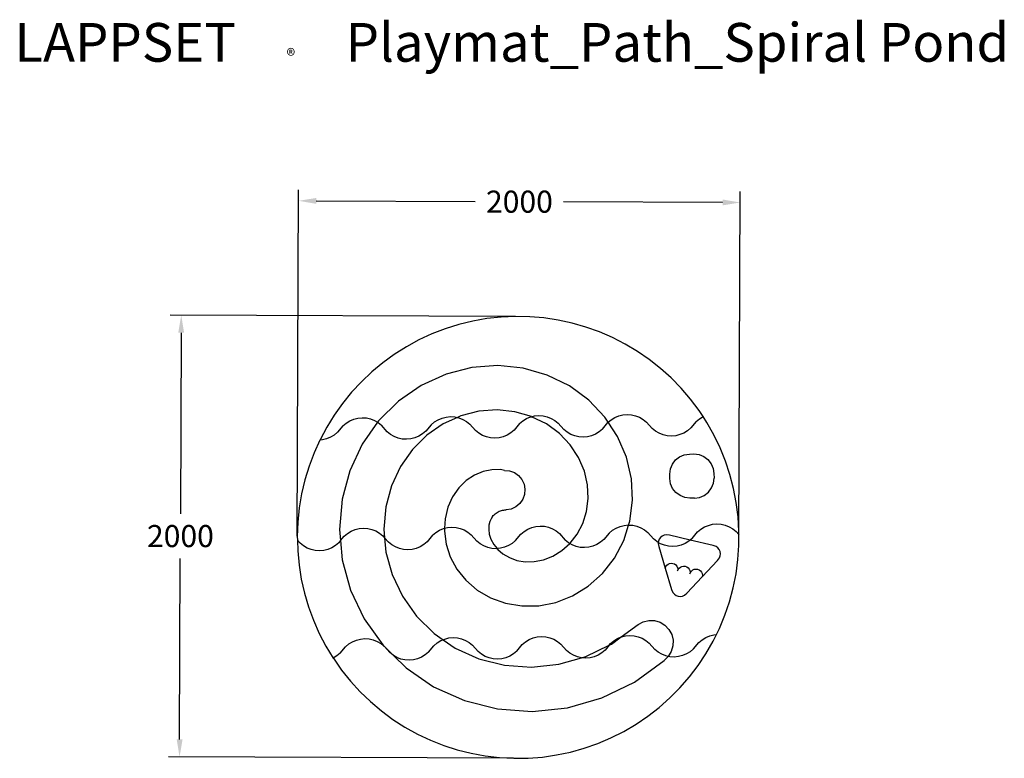
# Model space of a CAD drawing. Units: millimetres. Extents: x 2870 to 7328, y 1269 to 4611.
import ezdxf

# ---------------------------------------------------------------- set-up
doc = ezdxf.new("R2010")
doc.units = ezdxf.units.MM
for name, color, linetype in [('Lg_dim', 7, 'Continuous'), ('Lg_prod', 40, 'Continuous'), ('Lg_txt', 4, 'Continuous')]:
    doc.layers.add(name, color=color, linetype=linetype)
doc.styles.add('Annotative', font='arial.ttf')
doc.styles.add('LG1', font='txt', dxfattribs={"height": 180})
doc.styles.add('LG2', font='ariblk.ttf', dxfattribs={"height": 270})
doc.dimstyles.new('LG_DIM New', dxfattribs={"dimtxt": 100, "dimasz": 80, "dimexe": 50, "dimexo": 1, "dimgap": 50, "dimtad": 0, "dimtih": 1, "dimtoh": 1, "dimdec": 0, "dimrnd": 10, "dimdsep": 46, "dimtxsty": 'Annotative', "dimcen": 2.5, "dimclrt": 4, "dimadec": 4, "dimazin": 0, "dimtfac": 1, "dimtdec": 0, "dimtmove": 0, "dimatfit": 3, "dimfxl": 1, "dimtolj": 1, "dimtzin": 0, "dimarcsym": 0})

# ---------------------------------------------------------------- blocks, each defined once
blk = doc.blocks.new('*D5')
at = {"layer": 'Defpoints', "color": 0, "transparency": 16777216}
for p in [(5114.9, 3268.4), (3594, 1274.4), (5107.2, 1268.6)]:
    blk.add_point(p, dxfattribs=at)
at = {"layer": 'Lg_dim', "color": 0, "lineweight": -2, "transparency": 16777216}
for p, q in [((5113.9, 3268.4), (3551.6, 3274.3)), ((3601.3, 3194.2), (3598.2, 2375.3)), ((3594.3, 1354.4), (3597.4, 2173.2)), ((5106.2, 1268.6), (3544, 1274.5))]:
    blk.add_line(p, q, dxfattribs=at)
at = {"layer": 'Lg_dim', "color": 0, "transparency": 16777216}
for points in [[(3587.9, 3194.2), (3614.6, 3194.1), (3601.6, 3274.2)], [(3580.9, 1354.4), (3607.6, 1354.3), (3594, 1274.4)]]:
    blk.add_solid(points, dxfattribs=at)
at = {"layer": 'Lg_dim', "color": 4, "transparency": 16777216, "insert": (3597.8, 2274.3), "char_height": 100, "attachment_point": 5, "style": 'Annotative'}
blk.add_mtext('\\A1;2000', dxfattribs=at)
blk = doc.blocks.new('*D6')
at = {"layer": 'Defpoints', "color": 0, "transparency": 16777216}
for p in [(4133, 3791.5), (4127.2, 2272.2), (6126.8, 2264.6)]:
    blk.add_point(p, dxfattribs=at)
at = {"layer": 'Lg_dim', "color": 0, "lineweight": -2, "transparency": 16777216}
for p, q in [((4127.2, 2273.2), (4133.2, 3841.5)), ((4213, 3791.2), (4932.8, 3788.5)), ((6126.8, 2265.6), (6132.7, 3833.9)), ((6052.5, 3784.2), (5332.8, 3786.9))]:
    blk.add_line(p, q, dxfattribs=at)
at = {"layer": 'Lg_dim', "color": 0, "transparency": 16777216}
for points in [[(4213, 3804.5), (4212.9, 3777.9), (4133, 3791.5)], [(6052.6, 3797.5), (6052.5, 3770.9), (6132.5, 3783.9)]]:
    blk.add_solid(points, dxfattribs=at)
at = {"layer": 'Lg_dim', "color": 4, "transparency": 16777216, "insert": (5132.8, 3787.7), "char_height": 100, "attachment_point": 5, "style": 'Annotative'}
blk.add_mtext('\\A1;2000', dxfattribs=at)
blk = doc.blocks.new('prodnum')
at = {"layer": 'Lg_txt'}
for s, height, style, p in [('LAPPSET', 175, 'LG2', (0, 0)), ('®', 60, 'LG1', (1232.6, -2.3))]:
    blk.add_text(s, height=height, dxfattribs=dict(at, style=style)).set_placement(p)
at = {"layer": 'Lg_txt', "style": 'LG1'}
blk.add_attdef('PRODNUM', (1500, 0), '', height=175, dxfattribs=at)

msp = doc.modelspace()

# ---------------------------------------------------------------- linework, layer by layer
at = {"layer": 'Lg_prod'}
for p, q in [((4985.8, 3258.4), (4922, 3247.2)), ((5050.2, 3265.5), (4985.8, 3258.4)), ((5114.9, 3268.4), (5050.2, 3265.5)), ((5179.6, 3267.1), (5114.9, 3268.4)), ((5244.1, 3261.6), (5179.6, 3267.1)), ((5308.2, 3252), (5244.1, 3261.6)), ((4797.3, 3212.5), (4736.9, 3189.1)), ((4859.1, 3231.8), (4797.3, 3212.5)), ((4922, 3247.2), (4859.1, 3231.8)), ((5371.5, 3238.2), (5308.2, 3252)), ((5433.7, 3220.3), (5371.5, 3238.2)), ((5494.7, 3198.5), (5433.7, 3220.3)), ((4736.9, 3189.1), (4678.1, 3161.9)), ((5554.1, 3172.8), (5494.7, 3198.5)), ((5611.8, 3143.2), (5554.1, 3172.8)), ((4621.2, 3131), (4566.4, 3096.4)), ((4678.1, 3161.9), (4621.2, 3131)), ((5667.4, 3110), (5611.8, 3143.2)), ((4566.4, 3096.4), (4514, 3058.4)), ((5720.7, 3073.3), (5667.4, 3110)), ((4514, 3058.4), (4464.1, 3017)), ((4917.1, 3037.1), (4800.4, 3007.3)), ((5034.9, 3045.8), (4917.1, 3037.1)), ((5150.1, 3034), (5034.9, 3045.8)), ((5259.2, 3002.6), (5150.1, 3034)), ((5771.6, 3033.2), (5720.7, 3073.3)), ((5819.7, 2989.9), (5771.6, 3033.2)), ((4464.1, 3017), (4417.1, 2972.5)), ((4800.4, 3007.3), (4688.7, 2956.4)), ((5359, 2953.6), (5259.2, 3002.6)), ((5865, 2943.6), (5819.7, 2989.9)), ((4417.1, 2972.5), (4373, 2925.1)), ((4688.7, 2956.4), (4585.8, 2885.4)), ((5446.7, 2889.1), (5359, 2953.6)), ((5907.1, 2894.4), (5865, 2943.6)), ((4373, 2925.1), (4332.1, 2874.9)), ((4332.1, 2874.9), (4294.5, 2822.1)), ((4585.8, 2885.4), (4495.3, 2795.8)), ((5520.1, 2811.8), (5446.7, 2889.1)), ((5946, 2842.6), (5907.1, 2894.4)), ((4294.5, 2822.1), (4260.4, 2767.1)), ((4401.4, 2808.2), (4420.6, 2810)), ((4420.6, 2810), (4439.9, 2808.7)), ((4782.7, 2808.4), (4801.4, 2813.1)), ((4851.8, 2810.9), (4787.7, 2781.7)), ((4801.4, 2813.1), (4820.6, 2814.8)), ((4820.6, 2814.8), (4839.9, 2813.5)), ((4839.9, 2813.5), (4851.8, 2810.9)), ((4867.2, 2817.9), (4851.8, 2810.9)), ((4851.8, 2810.9), (4858.7, 2809.3)), ((4858.7, 2809.3), (4876.7, 2802.3)), ((4949.5, 2839), (4867.2, 2817.9)), ((5032, 2845.1), (4949.5, 2839)), ((5111.9, 2836.8), (5032, 2845.1)), ((5186.9, 2815.3), (5111.9, 2836.8)), ((5164.9, 2805.8), (5182.6, 2813.2)), ((5182.6, 2813.2), (5188.2, 2814.6)), ((5188.2, 2814.6), (5186.9, 2815.3)), ((5188.2, 2814.6), (5201.4, 2817.9)), ((5254.8, 2781.9), (5188.2, 2814.6)), ((5201.4, 2817.9), (5220.6, 2819.6)), ((5220.6, 2819.6), (5239.9, 2818.4)), ((5239.9, 2818.4), (5258.7, 2814.2)), ((5258.7, 2814.2), (5276.7, 2807.1)), ((5535.1, 2789.1), (5520.1, 2811.8)), ((5548.4, 2800.4), (5564.8, 2810.6)), ((5564.8, 2810.6), (5582.6, 2818.1)), ((5582.6, 2818.1), (5601.4, 2822.7)), ((5601.4, 2822.7), (5620.6, 2824.5)), ((5620.6, 2824.5), (5639.8, 2823.2)), ((5639.8, 2823.2), (5658.7, 2819)), ((5658.7, 2819), (5676.6, 2811.9)), ((5676.6, 2811.9), (5693.3, 2802.2)), ((5964.1, 2815), (5946, 2842.6)), ((5948.4, 2805.3), (5964.1, 2815)), ((5981.5, 2788.4), (5964.1, 2815)), ((4260.4, 2767.1), (4229.9, 2709.9)), ((4333.8, 2773.4), (4308.7, 2744.1)), ((4333.8, 2773.4), (4348.5, 2785.9)), ((4348.5, 2785.9), (4364.9, 2796.1)), ((4364.9, 2796.1), (4382.7, 2803.6)), ((4382.7, 2803.6), (4401.4, 2808.2)), ((4490.7, 2789.3), (4420.6, 2689.8)), ((4439.9, 2808.7), (4458.7, 2804.5)), ((4458.7, 2804.5), (4476.7, 2797.4)), ((4476.7, 2797.4), (4490.7, 2789.3)), ((4495.3, 2795.8), (4490.7, 2789.3)), ((4490.7, 2789.3), (4493.3, 2787.7)), ((4493.3, 2787.7), (4508.3, 2775.5)), ((4534.1, 2746.8), (4508.3, 2775.5)), ((4733.8, 2778.2), (4708.7, 2748.9)), ((4787.7, 2781.7), (4713.9, 2730.8)), ((4733.8, 2778.2), (4748.4, 2790.8)), ((4748.4, 2790.8), (4764.9, 2800.9)), ((4764.9, 2800.9), (4782.7, 2808.4)), ((4876.7, 2802.3), (4893.3, 2792.5)), ((4893.3, 2792.5), (4908.3, 2780.3)), ((4934.1, 2751.7), (4908.3, 2780.3)), ((5133.8, 2783.1), (5108.6, 2753.8)), ((5133.8, 2783.1), (5148.4, 2795.6)), ((5148.4, 2795.6), (5164.9, 2805.8)), ((5313.9, 2738.5), (5254.8, 2781.9)), ((5276.7, 2807.1), (5293.3, 2797.4)), ((5293.3, 2797.4), (5308.3, 2785.2)), ((5308.3, 2785.2), (5334.1, 2756.5)), ((5508.6, 2758.6), (5533.8, 2787.9)), ((5533.8, 2787.9), (5535.1, 2789.1)), ((5535.1, 2789.1), (5548.4, 2800.4)), ((5577.5, 2724.8), (5535.1, 2789.1)), ((5693.3, 2802.2), (5708.3, 2790)), ((5734.1, 2761.3), (5708.3, 2790)), ((5933.7, 2792.7), (5908.6, 2763.4)), ((5933.7, 2792.7), (5948.4, 2805.3)), ((6013.3, 2732), (5981.5, 2788.4)), ((4277.6, 2721.4), (4259.8, 2713.9)), ((4294, 2731.6), (4277.6, 2721.4)), ((4308.7, 2744.1), (4294, 2731.6)), ((4549.1, 2734.6), (4534.1, 2746.8)), ((4565.8, 2724.9), (4549.1, 2734.6)), ((4583.7, 2717.8), (4565.8, 2724.9)), ((4713.9, 2730.8), (4648.6, 2666.1)), ((4677.6, 2726.2), (4659.8, 2718.8)), ((4694, 2736.4), (4677.6, 2726.2)), ((4708.7, 2748.9), (4694, 2736.4)), ((4949.1, 2739.5), (4934.1, 2751.7)), ((4965.8, 2729.7), (4949.1, 2739.5)), ((4983.7, 2722.7), (4965.8, 2729.7)), ((5002.6, 2718.5), (4983.7, 2722.7)), ((5059.8, 2723.6), (5041, 2718.9)), ((5077.6, 2731.1), (5059.8, 2723.6)), ((5094, 2741.2), (5077.6, 2731.1)), ((5108.6, 2753.8), (5094, 2741.2)), ((5362.9, 2687), (5313.9, 2738.5)), ((5349.1, 2744.3), (5334.1, 2756.5)), ((5365.7, 2734.6), (5349.1, 2744.3)), ((5383.7, 2727.5), (5365.7, 2734.6)), ((5402.5, 2723.3), (5383.7, 2727.5)), ((5421.8, 2722), (5402.5, 2723.3)), ((5441, 2723.8), (5421.8, 2722)), ((5459.7, 2728.4), (5441, 2723.8)), ((5477.5, 2735.9), (5459.7, 2728.4)), ((5494, 2746.1), (5477.5, 2735.9)), ((5508.6, 2758.6), (5494, 2746.1)), ((5617.6, 2631), (5577.5, 2724.8)), ((5749.1, 2749.1), (5734.1, 2761.3)), ((5765.7, 2739.4), (5749.1, 2749.1)), ((5783.7, 2732.3), (5765.7, 2739.4)), ((5802.5, 2728.1), (5783.7, 2732.3)), ((5821.8, 2726.9), (5802.5, 2728.1)), ((5841, 2728.6), (5821.8, 2726.9)), ((5859.7, 2733.3), (5841, 2728.6)), ((5877.5, 2740.7), (5859.7, 2733.3)), ((5893.9, 2750.9), (5877.5, 2740.7)), ((5908.6, 2763.4), (5893.9, 2750.9)), ((6041.5, 2673.7), (6013.3, 2732)), ((4229.2, 2708.2), (4203.2, 2650.9)), ((4229.9, 2709.9), (4229.2, 2708.2)), ((4241.1, 2709.3), (4229.2, 2708.2)), ((4259.8, 2713.9), (4241.1, 2709.3)), ((4420.6, 2689.8), (4364.6, 2570.3)), ((4602.6, 2713.6), (4583.7, 2717.8)), ((4621.8, 2712.4), (4602.6, 2713.6)), ((4641, 2714.1), (4621.8, 2712.4)), ((4659.8, 2718.8), (4641, 2714.1)), ((5021.8, 2717.2), (5002.6, 2718.5)), ((5041, 2718.9), (5021.8, 2717.2)), ((5400.7, 2629.6), (5362.9, 2687)), ((4203.2, 2650.9), (4180.4, 2590.3)), ((4648.6, 2666.1), (4594.2, 2589)), ((5640.1, 2533.9), (5617.6, 2631)), ((5839.4, 2618.6), (5857.9, 2633.1)), ((5857.9, 2633.1), (5879.4, 2642.3)), ((5879.4, 2642.3), (5902.7, 2645.7)), ((5902.7, 2645.7), (5922.7, 2645.9)), ((5922.7, 2645.9), (5946, 2643.1)), ((5946, 2643.1), (5967.8, 2634.4)), ((5967.8, 2634.4), (5986.7, 2620.3)), ((6065.8, 2613.7), (6041.5, 2673.7)), ((4180.4, 2590.3), (4161.6, 2528.3)), ((4594.2, 2589), (4553.3, 2501.5)), ((5426.8, 2568.6), (5400.7, 2629.6)), ((5816.6, 2577.9), (5825.3, 2599.7)), ((5825.3, 2599.7), (5839.4, 2618.6)), ((5986.7, 2620.3), (6001.2, 2601.9)), ((6001.2, 2601.9), (6010.4, 2580.3)), ((6086.2, 2552.2), (6065.8, 2613.7)), ((4364.6, 2570.3), (4329.9, 2440.6)), ((4929.3, 2550.1), (4891.8, 2525.3)), ((4968.8, 2566.6), (4929.3, 2550.1)), ((5008.5, 2574.7), (4968.8, 2566.6)), ((5046.9, 2575), (5008.5, 2574.7)), ((5064.7, 2571.6), (5046.9, 2575)), ((5064.7, 2571.6), (5088, 2569.6)), ((5088, 2569.6), (5109.9, 2561.5)), ((5109.9, 2561.5), (5129.1, 2548.1)), ((5129.1, 2548.1), (5144.1, 2530.1)), ((5441.3, 2506.2), (5426.8, 2568.6)), ((5813.8, 2554.6), (5816.6, 2577.9)), ((5814, 2534.6), (5813.8, 2554.6)), ((6010.4, 2580.3), (6013.8, 2557)), ((6013.8, 2557), (6014, 2537)), ((6102.5, 2489.5), (6086.2, 2552.2)), ((4161.6, 2528.3), (4146.8, 2465.3)), ((4553.3, 2501.5), (4527.7, 2405.9)), ((4891.8, 2525.3), (4858, 2492.3)), ((5144.1, 2530.1), (5153.9, 2508.9)), ((5153.9, 2508.9), (5157.9, 2485.9)), ((5444.3, 2444.6), (5441.3, 2506.2)), ((5645, 2436.7), (5640.1, 2533.9)), ((5817.4, 2511.3), (5814, 2534.6)), ((5826.6, 2489.7), (5817.4, 2511.3)), ((6002.5, 2491.9), (6011.2, 2513.7)), ((6011.2, 2513.7), (6014, 2537)), ((4146.8, 2465.3), (4136.1, 2401.4)), ((4858, 2492.3), (4829.7, 2451.7)), ((5155.8, 2462.6), (5147.8, 2440.7)), ((5157.9, 2485.9), (5155.8, 2462.6)), ((5841.2, 2471.3), (5826.6, 2489.7)), ((5860, 2457.2), (5841.2, 2471.3)), ((5881.8, 2448.5), (5860, 2457.2)), ((5948.4, 2449.3), (5970, 2458.5)), ((5970, 2458.5), (5988.4, 2473.1)), ((5988.4, 2473.1), (6002.5, 2491.9)), ((6114.8, 2425.9), (6102.5, 2489.5)), ((4329.9, 2440.6), (4318.3, 2304.5)), ((4829.7, 2451.7), (4808.5, 2404.5)), ((5134.4, 2421.5), (5116.4, 2406.6)), ((5147.8, 2440.7), (5134.4, 2421.5)), ((5436.7, 2385.7), (5444.3, 2444.6)), ((5632.8, 2342.4), (5645, 2436.7)), ((5905.1, 2445.7), (5881.8, 2448.5)), ((5925.1, 2445.9), (5905.1, 2445.7)), ((5925.1, 2445.9), (5948.4, 2449.3)), ((6122.9, 2361.7), (6114.8, 2425.9)), ((4136.1, 2401.4), (4129.6, 2337)), ((4527.7, 2405.9), (4519, 2305)), ((4808.5, 2404.5), (4795.9, 2352.1)), ((5011.3, 2362.4), (5014.7, 2366.9)), ((5014.7, 2366.9), (5018.6, 2371.1)), ((5018.6, 2371.1), (5022.7, 2374.9)), ((5022.7, 2374.9), (5027.1, 2378.3)), ((5027.1, 2378.3), (5031.7, 2381.4)), ((5031.7, 2381.4), (5036.5, 2384.1)), ((5036.5, 2384.1), (5041.5, 2386.4)), ((5041.5, 2386.4), (5046.6, 2388.4)), ((5046.6, 2388.4), (5051.8, 2390)), ((5051.8, 2390), (5056.9, 2391.3)), ((5056.9, 2391.3), (5062.1, 2392.1)), ((5062.1, 2392.1), (5067.2, 2392.6)), ((5067.2, 2392.6), (5072.2, 2392.7)), ((5095.2, 2396.7), (5072.2, 2392.7)), ((5116.4, 2406.6), (5095.2, 2396.7)), ((5419.5, 2331.3), (5436.7, 2385.7)), ((4129.6, 2337), (4127.2, 2272.2)), ((4795.9, 2352.1), (4793.7, 2309.7)), ((4994.6, 2323.2), (4993.6, 2304)), ((4998.6, 2339.5), (4994.6, 2323.2)), ((5004.5, 2352.6), (4998.6, 2339.5)), ((5011.3, 2362.4), (5004.5, 2352.6)), ((5207.4, 2317.9), (5226.6, 2319.6)), ((5226.6, 2319.6), (5245.9, 2318.4)), ((5245.9, 2318.4), (5264.7, 2314.2)), ((5394.1, 2282.9), (5419.5, 2331.3)), ((5588.7, 2318.1), (5607.4, 2322.8)), ((5604.9, 2254), (5627.1, 2324.4)), ((5607.4, 2322.8), (5626.6, 2324.5)), ((5626.6, 2324.5), (5627.1, 2324.4)), ((5627.1, 2324.4), (5632.8, 2342.4)), ((5627.1, 2324.4), (5645.9, 2323.2)), ((5645.9, 2323.2), (5664.7, 2319)), ((5664.7, 2319), (5682.7, 2312)), ((5970.9, 2315.4), (5988.7, 2322.9)), ((5988.7, 2322.9), (6007.4, 2327.6)), ((6007.4, 2327.6), (6026.6, 2329.3)), ((6026.6, 2329.3), (6045.9, 2328)), ((6045.9, 2328), (6064.7, 2323.8)), ((6064.7, 2323.8), (6082.7, 2316.8)), ((6126.9, 2297), (6122.9, 2361.7)), ((4318.3, 2304.5), (4322.9, 2253.7)), ((4339.8, 2273.4), (4354.5, 2286)), ((4354.5, 2286), (4370.9, 2296.1)), ((4370.9, 2296.1), (4388.7, 2303.6)), ((4388.7, 2303.6), (4407.4, 2308.3)), ((4407.4, 2308.3), (4426.7, 2310)), ((4426.7, 2310), (4445.9, 2308.7)), ((4445.9, 2308.7), (4464.8, 2304.5)), ((4464.8, 2304.5), (4482.7, 2297.5)), ((4482.7, 2297.5), (4499.4, 2287.7)), ((4499.4, 2287.7), (4514.4, 2275.5)), ((4514.4, 2275.5), (4522.6, 2266.4)), ((4519, 2305), (4522.6, 2266.4)), ((4739.8, 2278.3), (4714.7, 2248.9)), ((4739.8, 2278.3), (4754.5, 2290.8)), ((4754.5, 2290.8), (4770.9, 2300.9)), ((4770.9, 2300.9), (4788.7, 2308.4)), ((4788.7, 2308.4), (4793.7, 2309.7)), ((4793.7, 2309.7), (4793, 2295.9)), ((4793, 2295.9), (4800.6, 2238)), ((4793.7, 2309.7), (4807.4, 2313.1)), ((4807.4, 2313.1), (4826.6, 2314.8)), ((4826.6, 2314.8), (4845.9, 2313.6)), ((4845.9, 2313.6), (4864.7, 2309.3)), ((4864.7, 2309.3), (4882.7, 2302.3)), ((4882.7, 2302.3), (4899.4, 2292.5)), ((4899.4, 2292.5), (4914.3, 2280.4)), ((4914.3, 2280.4), (4940.2, 2251.7)), ((4993.6, 2304), (4996.5, 2282.5)), ((4996.5, 2282.5), (5004, 2259.7)), ((5114.7, 2253.8), (5139.8, 2283.1)), ((5139.8, 2283.1), (5154.5, 2295.6)), ((5154.5, 2295.6), (5170.9, 2305.8)), ((5170.9, 2305.8), (5188.7, 2313.3)), ((5188.7, 2313.3), (5207.4, 2317.9)), ((5264.7, 2314.2), (5282.7, 2307.1)), ((5282.7, 2307.1), (5299.4, 2297.4)), ((5299.4, 2297.4), (5314.3, 2285.2)), ((5314.3, 2285.2), (5340.1, 2256.5)), ((5361.9, 2241.6), (5394.1, 2282.9)), ((5539.8, 2287.9), (5514.7, 2258.6)), ((5539.8, 2287.9), (5554.5, 2300.5)), ((5554.5, 2300.5), (5570.9, 2310.6)), ((5570.9, 2310.6), (5588.7, 2318.1)), ((5682.7, 2312), (5699.3, 2302.2)), ((5699.3, 2302.2), (5714.3, 2290)), ((5714.3, 2290), (5740.1, 2261.3)), ((5779.2, 2274.3), (5771.6, 2268.2)), ((5788.1, 2278.3), (5779.2, 2274.3)), ((5797.7, 2279.9), (5788.1, 2278.3)), ((5812.4, 2278.4), (5797.7, 2279.9)), ((5906.2, 2256.2), (5812.4, 2278.4)), ((5914.7, 2263.4), (5939.8, 2292.8)), ((5939.8, 2292.8), (5954.4, 2305.3)), ((5954.4, 2305.3), (5970.9, 2315.4)), ((6082.7, 2316.8), (6099.3, 2307)), ((6099.3, 2307), (6114.3, 2294.9)), ((6114.3, 2294.9), (6126.8, 2281)), ((6126.6, 2232.2), (6126.8, 2281)), ((6126.8, 2281), (6126.9, 2297)), ((6126.8, 2281), (6127.2, 2280.5)), ((4127.2, 2272.2), (4127.7, 2255.9)), ((4127.7, 2255.9), (4127.3, 2256.4)), ((4140.2, 2242), (4127.7, 2255.9)), ((4127.7, 2255.9), (4129.1, 2207.5)), ((4155.2, 2229.8), (4140.2, 2242)), ((4171.8, 2220.1), (4155.2, 2229.8)), ((4300, 2231.6), (4283.6, 2221.4)), ((4314.7, 2244.1), (4300, 2231.6)), ((4322.9, 2253.7), (4314.7, 2244.1)), ((4322.9, 2253.7), (4339.8, 2273.4)), ((4322.9, 2253.7), (4330.9, 2166.1)), ((4522.6, 2266.4), (4528.4, 2201.9)), ((4540.2, 2246.8), (4522.6, 2266.4)), ((4555.1, 2234.7), (4540.2, 2246.8)), ((4571.8, 2224.9), (4555.1, 2234.7)), ((4700, 2236.4), (4683.6, 2226.3)), ((4714.7, 2248.9), (4700, 2236.4)), ((4800.6, 2238), (4819.5, 2180.2)), ((4955.1, 2239.5), (4940.2, 2251.7)), ((4971.8, 2229.7), (4955.1, 2239.5)), ((4989.8, 2222.7), (4971.8, 2229.7)), ((5004, 2259.7), (5016.6, 2236.4)), ((5016.6, 2236.4), (5031.8, 2217.6)), ((5083.6, 2231.1), (5065.8, 2223.6)), ((5100, 2241.2), (5083.6, 2231.1)), ((5114.7, 2253.8), (5100, 2241.2)), ((5324.6, 2208.3), (5361, 2240.9)), ((5355.1, 2244.3), (5340.1, 2256.5)), ((5361, 2240.9), (5355.1, 2244.3)), ((5361, 2240.9), (5361.9, 2241.6)), ((5371.8, 2234.6), (5361, 2240.9)), ((5389.7, 2227.5), (5371.8, 2234.6)), ((5483.6, 2235.9), (5465.8, 2228.4)), ((5500, 2246.1), (5483.6, 2235.9)), ((5514.7, 2258.6), (5500, 2246.1)), ((5562.8, 2173.9), (5604.9, 2254)), ((5755.1, 2249.2), (5740.1, 2261.3)), ((5761.8, 2245.2), (5755.1, 2249.2)), ((5761.8, 2245.2), (5761.5, 2241.4)), ((5761.5, 2241.4), (5763.8, 2226.9)), ((5762.4, 2251.1), (5761.8, 2245.2)), ((5771.8, 2239.4), (5761.8, 2245.2)), ((5765.9, 2260.3), (5762.4, 2251.1)), ((5771.6, 2268.2), (5765.9, 2260.3)), ((5789.7, 2232.4), (5771.8, 2239.4)), ((5808.6, 2228.2), (5789.7, 2232.4)), ((5865.8, 2233.3), (5847, 2228.6)), ((5883.6, 2240.8), (5865.8, 2233.3)), ((5900, 2250.9), (5883.6, 2240.8)), ((5906.2, 2256.2), (5900, 2250.9)), ((5914.7, 2263.4), (5906.2, 2256.2)), ((6010.1, 2231.6), (5906.2, 2256.2)), ((6023.9, 2226.4), (6010.1, 2231.6)), ((6122.2, 2167.6), (6126.6, 2232.2)), ((4129.1, 2207.5), (4135.1, 2143)), ((4189.8, 2213), (4171.8, 2220.1)), ((4208.6, 2208.8), (4189.8, 2213)), ((4227.9, 2207.6), (4208.6, 2208.8)), ((4247.1, 2209.3), (4227.9, 2207.6)), ((4265.8, 2213.9), (4247.1, 2209.3)), ((4283.6, 2221.4), (4265.8, 2213.9)), ((4528.4, 2201.9), (4556.4, 2099.7)), ((4589.8, 2217.9), (4571.8, 2224.9)), ((4608.6, 2213.7), (4589.8, 2217.9)), ((4627.9, 2212.4), (4608.6, 2213.7)), ((4647.1, 2214.1), (4627.9, 2212.4)), ((4665.8, 2218.8), (4647.1, 2214.1)), ((4683.6, 2226.3), (4665.8, 2218.8)), ((5008.6, 2218.5), (4989.8, 2222.7)), ((5027.9, 2217.2), (5008.6, 2218.5)), ((5031.8, 2217.6), (5027.9, 2217.2)), ((5047.1, 2218.9), (5031.8, 2217.6)), ((5031.8, 2217.6), (5034.7, 2214)), ((5034.7, 2214), (5058.4, 2193.7)), ((5065.8, 2223.6), (5047.1, 2218.9)), ((5058.4, 2193.7), (5087.3, 2176.8)), ((5283.9, 2183.3), (5324.6, 2208.3)), ((5408.6, 2223.3), (5389.7, 2227.5)), ((5427.8, 2222.1), (5408.6, 2223.3)), ((5447.1, 2223.8), (5427.8, 2222.1)), ((5465.8, 2228.4), (5447.1, 2223.8)), ((5763.8, 2226.9), (5793, 2129.6)), ((5827.8, 2226.9), (5808.6, 2228.2)), ((5847, 2228.6), (5827.8, 2226.9)), ((6031.8, 2220.7), (6023.9, 2226.4)), ((6037.9, 2213.1), (6031.8, 2220.7)), ((6041.9, 2204.2), (6037.9, 2213.1)), ((6039, 2175.8), (6042.5, 2184.9)), ((6043.5, 2194.6), (6041.9, 2204.2)), ((6042.5, 2184.9), (6043.5, 2194.6)), ((4135.1, 2143), (4145.3, 2079.1)), ((4330.9, 2166.1), (4368.1, 2029.9)), ((4819.5, 2180.2), (4849.6, 2124.9)), ((5087.3, 2176.8), (5121.1, 2164.5)), ((5121.1, 2164.5), (5158.9, 2158.2)), ((5158.9, 2158.2), (5199.5, 2158.7)), ((5199.5, 2158.7), (5241.7, 2166.9)), ((5241.7, 2166.9), (5283.9, 2183.3)), ((5508.5, 2104.4), (5562.8, 2173.9)), ((5795.7, 2136.6), (5800, 2142.7)), ((5800, 2142.7), (5805.9, 2147.4)), ((5805.9, 2147.4), (5812.7, 2150.5)), ((5812.7, 2150.5), (5820.1, 2151.7)), ((5820.1, 2151.7), (5827.6, 2150.9)), ((5827.6, 2150.9), (5834.6, 2148.3)), ((5834.6, 2148.3), (5840.7, 2143.9)), ((5840.7, 2143.9), (5845.4, 2138.1)), ((5960.7, 2089.9), (6030.4, 2163.8)), ((6030.4, 2163.8), (6039, 2175.8)), ((6113.6, 2103.4), (6122.2, 2167.6)), ((4556.4, 2099.7), (4602.8, 2001.9)), ((4849.6, 2124.9), (4890.6, 2074.1)), ((5444.5, 2047.2), (5508.5, 2104.4)), ((5793, 2129.6), (5795.7, 2136.6)), ((5793, 2129.6), (5822.2, 2032.3)), ((5845.4, 2138.1), (5848.5, 2131.2)), ((5848.5, 2131.2), (5849.7, 2123.8)), ((5849.7, 2123.8), (5848.9, 2116.4)), ((5848.9, 2116.4), (5851.6, 2123.4)), ((5851.6, 2123.4), (5856, 2129.4)), ((5856, 2129.4), (5861.8, 2134.2)), ((5861.8, 2134.2), (5868.6, 2137.3)), ((5868.6, 2137.3), (5876, 2138.5)), ((5876, 2138.5), (5883.5, 2137.7)), ((5883.5, 2137.7), (5890.5, 2135)), ((5890.5, 2135), (5896.6, 2130.6)), ((5896.6, 2130.6), (5901.3, 2124.8)), ((5901.3, 2124.8), (5904.4, 2118)), ((5904.4, 2118), (5905.6, 2110.6)), ((5905.6, 2110.6), (5904.8, 2103.1)), ((5904.8, 2103.1), (5907.5, 2110.1)), ((5907.5, 2110.1), (5911.9, 2116.2)), ((5911.9, 2116.2), (5917.7, 2121)), ((5917.7, 2121), (5924.5, 2124)), ((5924.5, 2124), (5931.9, 2125.2)), ((5931.9, 2125.2), (5939.4, 2124.5)), ((5939.4, 2124.5), (5946.4, 2121.8)), ((5946.4, 2121.8), (5952.5, 2117.4)), ((5952.5, 2117.4), (5957.2, 2111.6)), ((5957.2, 2111.6), (5960.3, 2104.8)), ((5960.3, 2104.8), (5961.5, 2097.4)), ((5961.5, 2097.4), (5960.7, 2089.9)), ((6100.8, 2039.9), (6113.6, 2103.4)), ((4145.3, 2079.1), (4159.6, 2015.9)), ((4890.6, 2074.1), (4941.9, 2030.1)), ((5891.1, 2016), (5960.7, 2089.9)), ((4159.6, 2015.9), (4178, 1953.8)), ((4368.1, 2029.9), (4429.7, 1900.2)), ((4941.9, 2030.1), (5002.2, 1994.9)), ((5373.3, 2003.5), (5444.5, 2047.2)), ((5822.2, 2032.3), (5828.2, 2018.8)), ((5828.2, 2018.8), (5834.4, 2011.3)), ((5834.4, 2011.3), (5842.3, 2005.6)), ((5870.7, 2002.7), (5879.6, 2006.7)), ((5879.6, 2006.7), (5891.1, 2016)), ((6084, 1977.4), (6100.8, 2039.9)), ((4602.8, 2001.9), (4666.9, 1911.8)), ((5002.2, 1994.9), (5070, 1970.3)), ((5070, 1970.3), (5143.3, 1957.9)), ((5220, 1958.9), (5297.5, 1974)), ((5297.5, 1974), (5373.3, 2003.5)), ((5842.3, 2005.6), (5851.4, 2002.1)), ((5851.4, 2002.1), (5861.1, 2001.1)), ((5861.1, 2001.1), (5870.7, 2002.7)), ((6063.2, 1916.1), (6084, 1977.4)), ((4178, 1953.8), (4200.4, 1893)), ((5143.3, 1957.9), (5220, 1958.9)), ((4200.4, 1893), (4226.6, 1833.8)), ((4429.7, 1900.2), (4514.3, 1781.4)), ((4666.9, 1911.8), (4747.5, 1832.8)), ((5593.4, 1817.6), (5670.1, 1873.5)), ((5670.1, 1873.5), (5693, 1886)), ((5693, 1886), (5718.3, 1892.2)), ((5718.3, 1892.2), (5744.4, 1891.5)), ((5744.4, 1891.5), (5769.5, 1884.2)), ((5769.5, 1884.2), (5791.8, 1870.6)), ((6038.4, 1856.2), (6063.2, 1916.1)), ((4226.6, 1833.8), (4256.6, 1776.4)), ((4747.5, 1832.8), (4787.5, 1805.4)), ((5791.8, 1870.6), (5809.8, 1851.7)), ((5809.8, 1851.7), (5822.3, 1828.8)), ((5822.3, 1828.8), (5828.4, 1803.4)), ((6009.8, 1798.1), (6024.8, 1828.6)), ((6013.4, 1827.6), (6024.8, 1828.6)), ((6024.8, 1828.6), (6038.4, 1856.2)), ((4345.9, 1773.4), (4360.5, 1786)), ((4360.5, 1786), (4377, 1796.1)), ((4377, 1796.1), (4394.8, 1803.6)), ((4394.8, 1803.6), (4413.5, 1808.3)), ((4413.5, 1808.3), (4432.7, 1810)), ((4432.7, 1810), (4452, 1808.7)), ((4452, 1808.7), (4470.8, 1804.5)), ((4470.8, 1804.5), (4488.8, 1797.5)), ((4488.8, 1797.5), (4505.4, 1787.7)), ((4505.4, 1787.7), (4519.6, 1776.2)), ((4745.9, 1778.3), (4760.5, 1790.8)), ((4760.5, 1790.8), (4777, 1801)), ((4777, 1801), (4787.5, 1805.4)), ((4787.5, 1805.4), (4794.7, 1808.4)), ((4787.5, 1805.4), (4842.6, 1767.7)), ((4794.7, 1808.4), (4813.5, 1813.1)), ((4813.5, 1813.1), (4832.7, 1814.8)), ((4832.7, 1814.8), (4852, 1813.6)), ((4852, 1813.6), (4870.8, 1809.4)), ((4870.8, 1809.4), (4888.8, 1802.3)), ((4888.8, 1802.3), (4905.4, 1792.6)), ((4905.4, 1792.6), (4920.4, 1780.4)), ((5145.8, 1783.1), (5160.5, 1795.6)), ((5160.5, 1795.6), (5176.9, 1805.8)), ((5176.9, 1805.8), (5194.7, 1813.3)), ((5194.7, 1813.3), (5213.5, 1817.9)), ((5213.5, 1817.9), (5232.7, 1819.7)), ((5232.7, 1819.7), (5251.9, 1818.4)), ((5251.9, 1818.4), (5270.8, 1814.2)), ((5270.8, 1814.2), (5288.7, 1807.1)), ((5288.7, 1807.1), (5305.4, 1797.4)), ((5305.4, 1797.4), (5320.4, 1785.2)), ((5320.4, 1785.2), (5346.2, 1756.5)), ((5539.7, 1780.7), (5545.8, 1787.9)), ((5539.7, 1780.7), (5549.6, 1785.6)), ((5545.8, 1787.9), (5560.5, 1800.5)), ((5549.6, 1785.6), (5593.4, 1817.6)), ((5560.5, 1800.5), (5576.9, 1810.6)), ((5576.9, 1810.6), (5593.4, 1817.6)), ((5593.4, 1817.6), (5594.7, 1818.1)), ((5594.7, 1818.1), (5613.4, 1822.8)), ((5613.4, 1822.8), (5632.7, 1824.5)), ((5632.7, 1824.5), (5651.9, 1823.2)), ((5651.9, 1823.2), (5670.8, 1819)), ((5670.8, 1819), (5688.7, 1812)), ((5688.7, 1812), (5705.4, 1802.2)), ((5705.4, 1802.2), (5720.4, 1790)), ((5720.4, 1790), (5746.2, 1761.4)), ((5828.4, 1803.4), (5827.8, 1777.3)), ((5920.7, 1763.5), (5945.8, 1792.8)), ((5945.8, 1792.8), (5960.5, 1805.3)), ((5960.5, 1805.3), (5976.9, 1815.5)), ((5976.9, 1815.5), (5994.7, 1822.9)), ((5977.5, 1742), (6009.8, 1798.1)), ((5994.7, 1822.9), (6013.4, 1827.6)), ((4256.6, 1776.4), (4290, 1721.6)), ((4320.8, 1744.1), (4306.1, 1731.6)), ((4320.8, 1744.1), (4345.9, 1773.4)), ((4514.3, 1781.4), (4519.6, 1776.2)), ((4519.6, 1776.2), (4521.4, 1774.5)), ((4519.6, 1776.2), (4520.4, 1775.5)), ((4520.4, 1775.5), (4521.4, 1774.5)), ((4521.4, 1774.5), (4563, 1733.6)), ((4521.4, 1774.5), (4546.2, 1746.9)), ((4561.2, 1734.7), (4546.2, 1746.9)), ((4720.7, 1749), (4706.1, 1736.4)), ((4720.7, 1749), (4745.9, 1778.3)), ((4842.6, 1767.7), (4949.8, 1719.4)), ((4920.4, 1780.4), (4946.2, 1751.7)), ((4961.2, 1739.5), (4946.2, 1751.7)), ((4977.8, 1729.8), (4961.2, 1739.5)), ((5106.1, 1741.3), (5089.6, 1731.1)), ((5120.7, 1753.8), (5106.1, 1741.3)), ((5120.7, 1753.8), (5145.8, 1783.1)), ((5361.2, 1744.3), (5346.2, 1756.5)), ((5377.8, 1734.6), (5361.2, 1744.3)), ((5433.6, 1728.9), (5539.7, 1780.7)), ((5506, 1746.1), (5489.6, 1735.9)), ((5520.7, 1758.6), (5506, 1746.1)), ((5539.7, 1780.7), (5520.7, 1758.6)), ((5761.1, 1749.2), (5746.2, 1761.4)), ((5777.8, 1739.4), (5761.1, 1749.2)), ((5795.8, 1732.4), (5777.8, 1739.4)), ((5820.5, 1752.2), (5806.9, 1730)), ((5827.8, 1777.3), (5820.5, 1752.2)), ((5889.6, 1740.8), (5871.8, 1733.3)), ((5906, 1750.9), (5889.6, 1740.8)), ((5920.7, 1763.5), (5906, 1750.9)), ((5941.6, 1688.1), (5977.5, 1742)), ((4306.1, 1731.6), (4290, 1721.6)), ((4290, 1721.6), (4290.3, 1721.1)), ((4290.3, 1721.1), (4327.5, 1668.1)), ((4563, 1733.6), (4561.2, 1734.7)), ((4577.8, 1724.9), (4563, 1733.6)), ((4563, 1733.6), (4620.1, 1677.6)), ((4595.8, 1717.9), (4577.8, 1724.9)), ((4614.6, 1713.7), (4595.8, 1717.9)), ((4633.9, 1712.4), (4614.6, 1713.7)), ((4653.1, 1714.1), (4633.9, 1712.4)), ((4671.9, 1718.8), (4653.1, 1714.1)), ((4689.6, 1726.3), (4671.9, 1718.8)), ((4706.1, 1736.4), (4689.6, 1726.3)), ((4949.8, 1719.4), (5066, 1689.9)), ((4995.8, 1722.7), (4977.8, 1729.8)), ((5014.6, 1718.5), (4995.8, 1722.7)), ((5033.9, 1717.2), (5014.6, 1718.5)), ((5053.1, 1719), (5033.9, 1717.2)), ((5071.8, 1723.6), (5053.1, 1719)), ((5089.6, 1731.1), (5071.8, 1723.6)), ((5311.7, 1693.9), (5414.4, 1723.4)), ((5395.8, 1727.5), (5377.8, 1734.6)), ((5414.4, 1723.4), (5395.8, 1727.5)), ((5414.4, 1723.4), (5433.6, 1728.9)), ((5414.6, 1723.3), (5414.4, 1723.4)), ((5433.9, 1722.1), (5414.6, 1723.3)), ((5453.1, 1723.8), (5433.9, 1722.1)), ((5471.8, 1728.5), (5453.1, 1723.8)), ((5489.6, 1735.9), (5471.8, 1728.5)), ((5653.3, 1613.7), (5788, 1711.9)), ((5806.8, 1729.9), (5788, 1711.9)), ((5806.8, 1729.9), (5795.8, 1732.4)), ((5806.9, 1730), (5806.8, 1729.9)), ((5814.6, 1728.2), (5806.8, 1729.9)), ((5833.9, 1726.9), (5814.6, 1728.2)), ((5853.1, 1728.6), (5833.9, 1726.9)), ((5871.8, 1733.3), (5853.1, 1728.6)), ((4327.5, 1668.1), (4368, 1617.5)), ((4620.1, 1677.6), (4744.3, 1592.7)), ((5066, 1689.9), (5187.8, 1681.1)), ((5187.8, 1681.1), (5311.7, 1693.9)), ((5902.4, 1636.6), (5941.6, 1688.1)), ((4368, 1617.5), (4411.7, 1569.8)), ((5505.6, 1541.5), (5653.3, 1613.7)), ((5859.8, 1587.7), (5902.4, 1636.6)), ((4411.7, 1569.8), (4458.5, 1524.9)), ((4744.3, 1592.7), (4883.5, 1529.8)), ((5814.2, 1541.7), (5859.8, 1587.7)), ((4458.5, 1524.9), (4508, 1483.2)), ((4883.5, 1529.8), (5033.9, 1491.7)), ((5349.8, 1496.8), (5505.6, 1541.5)), ((5765.8, 1498.8), (5814.2, 1541.7)), ((4508, 1483.2), (4560.1, 1444.8)), ((5033.9, 1491.7), (5190.9, 1480.3)), ((5190.9, 1480.3), (5349.8, 1496.8)), ((5714.6, 1459.1), (5765.8, 1498.8)), ((4560.1, 1444.8), (4614.6, 1409.8)), ((5661, 1422.7), (5714.6, 1459.1)), ((4614.6, 1409.8), (4671.3, 1378.4)), ((5547.2, 1360.9), (5605.1, 1390)), ((5605.1, 1390), (5661, 1422.7)), ((4671.3, 1378.4), (4729.9, 1350.7)), ((4729.9, 1350.7), (4790.1, 1326.9)), ((5487.6, 1335.6), (5547.2, 1360.9)), ((4790.1, 1326.9), (4851.7, 1307.1)), ((4851.7, 1307.1), (4914.5, 1291.3)), ((5300.7, 1283.6), (5364.1, 1296.8)), ((5364.1, 1296.8), (5426.5, 1314.2)), ((5426.5, 1314.2), (5487.6, 1335.6)), ((4914.5, 1291.3), (4978.2, 1279.6)), ((4978.2, 1279.6), (5042.6, 1272)), ((5042.6, 1272), (5107.2, 1268.6)), ((5107.2, 1268.6), (5172, 1269.4)), ((5172, 1269.4), (5236.6, 1274.4)), ((5236.6, 1274.4), (5300.7, 1283.6))]:
    msp.add_line(p, q, dxfattribs=at)

# ---------------------------------------------------------------- block references
at = {"layer": 'Lg_txt'}
msp.add_blockref('prodnum', (2846, 4421.1), dxfattribs=at).add_auto_attribs({'PRODNUM': 'Playmat_Path_Spiral Pond'})

# ---------------------------------------------------------------- dimensions: what is measured, and where the dimension line sits
at = {"layer": 'Lg_dim'}
for p1, p2, distance, picture, middle in [((6126.8, 2264.6), (4127.2, 2272.2), -1519.3, '*D6', (5132.8, 3787.7)), ((5114.9, 3268.4), (5107.2, 1268.6), -1513.3, '*D5', (3597.8, 2274.3))]:
    dim = msp.add_aligned_dim(p1=p1, p2=p2, distance=distance, dimstyle='LG_DIM New', override={"dimpost": '\\X'}, dxfattribs=at)
    dim.commit()
    dim.dimension.update_dxf_attribs({"geometry": picture, "text_midpoint": middle})

doc.saveas('drawing.dxf')
